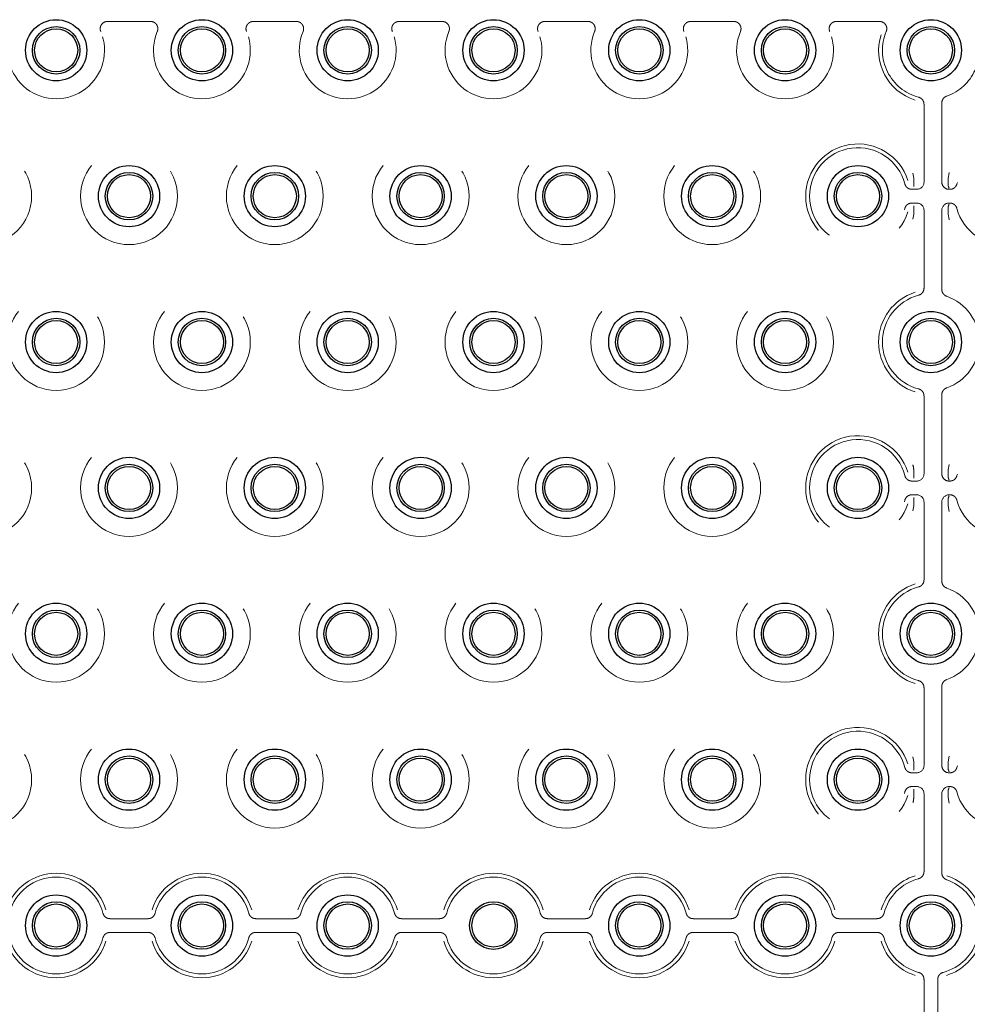
# Model space of a CAD drawing. Units: millimetres. Extents: x 11 to 205, y 5 to 292.
# Drawn here: x 83 to 90, y 125 to 132 of the extents above; entities that cross this region are included whole.
import ezdxf

# ---------------------------------------------------------------- set-up
doc = ezdxf.new("R2010")
doc.units = ezdxf.units.MM
doc.linetypes.add('HIDDEN', pattern=[1.905, 1.27, -0.635])

msp = doc.modelspace()

# ---------------------------------------------------------------- linework, layer by layer
at = {"color": 7, "linetype": 'HIDDEN', "lineweight": 18}
for p, q in [((83.7674, 131.7915), (84.063, 131.7915)), ((84.7674, 131.7915), (85.063, 131.7915)), ((85.7674, 131.7915), (86.063, 131.7915)), ((86.7674, 131.7915), (87.063, 131.7915)), ((87.7674, 131.7915), (88.063, 131.7915)), ((88.7674, 131.7915), (89.063, 131.7915)), ((89.3682, 130.6906), (89.3682, 131.2241)), ((89.4902, 131.2325), (89.4902, 131.2049)), ((89.4902, 131.2049), (89.4902, 130.7168)), ((89.298, 130.7168), (89.2982, 130.7149)), ((89.2982, 130.6673), (89.2982, 130.7149)), ((89.4902, 130.7168), (89.4902, 130.6907)), ((89.5331, 130.7146), (89.5333, 130.7168)), ((89.5331, 130.6674), (89.5331, 130.7146)), ((89.2847, 130.6406), (89.3182, 130.6406)), ((89.5331, 130.6674), (89.5331, 130.6674)), ((89.5402, 130.6406), (89.5457, 130.6406)), ((89.3182, 130.5465), (89.2847, 130.5465)), ((89.5457, 130.5465), (89.5402, 130.5465)), ((89.2982, 130.5198), (89.2982, 130.4723)), ((89.3682, 129.9631), (89.3682, 130.4965)), ((89.4902, 130.4965), (89.4902, 130.4703)), ((89.5331, 130.5197), (89.5331, 130.4725)), ((89.5331, 130.5197), (89.5331, 130.5197)), ((89.2982, 130.4723), (89.298, 130.4703)), ((89.4902, 130.4703), (89.4902, 129.9822)), ((89.5333, 130.4703), (89.5331, 130.4725)), ((89.4902, 129.9822), (89.4902, 129.9546)), ((89.3682, 128.6906), (89.3682, 129.2241)), ((89.4902, 129.2325), (89.4902, 129.2049)), ((89.4902, 129.2049), (89.4902, 128.7168)), ((89.298, 128.7168), (89.2982, 128.7149)), ((89.2982, 128.6673), (89.2982, 128.7149)), ((89.4902, 128.7168), (89.4902, 128.6907)), ((89.5331, 128.7146), (89.5333, 128.7168)), ((89.5331, 128.7146), (89.5331, 128.6674)), ((89.2847, 128.6406), (89.3182, 128.6406)), ((89.5402, 128.6406), (89.5457, 128.6406)), ((89.3182, 128.5465), (89.2847, 128.5465)), ((89.5457, 128.5465), (89.5402, 128.5465)), ((89.2982, 128.4723), (89.298, 128.4703)), ((89.2982, 128.5199), (89.2982, 128.5198)), ((89.2982, 128.5198), (89.2982, 128.4723)), ((89.3682, 127.9631), (89.3682, 128.4965)), ((89.4902, 128.4965), (89.4902, 128.4703)), ((89.4902, 128.4703), (89.4902, 127.9822)), ((89.5331, 128.5197), (89.5331, 128.4725)), ((89.5333, 128.4703), (89.5331, 128.4725)), ((89.4902, 127.9822), (89.4902, 127.9546)), ((89.3682, 126.6906), (89.3682, 127.2241)), ((89.4902, 127.2325), (89.4902, 127.2049)), ((89.4902, 127.2049), (89.4902, 126.7168)), ((89.298, 126.7168), (89.2982, 126.7149)), ((89.2982, 126.7149), (89.2982, 126.6673)), ((89.4902, 126.7168), (89.4902, 126.6907)), ((89.5331, 126.7146), (89.5333, 126.7168)), ((89.5331, 126.7146), (89.5331, 126.6674)), ((89.2847, 126.6406), (89.3182, 126.6406)), ((89.2982, 126.6673), (89.2982, 126.6673)), ((89.5402, 126.6406), (89.5457, 126.6406)), ((89.3182, 126.5465), (89.2847, 126.5465)), ((89.2982, 126.5198), (89.2982, 126.4723)), ((89.3682, 125.9631), (89.3682, 126.4965)), ((89.4902, 126.4965), (89.4902, 126.4703)), ((89.5331, 126.5197), (89.5331, 126.4725)), ((89.5457, 126.5465), (89.5402, 126.5465)), ((89.2982, 126.4723), (89.298, 126.4703)), ((89.4902, 126.4703), (89.4902, 125.9822)), ((89.5333, 126.4703), (89.5331, 126.4725)), ((89.4902, 125.9822), (89.4902, 125.9546)), ((83.7847, 125.6406), (84.0457, 125.6406)), ((84.7847, 125.6406), (85.0457, 125.6406)), ((85.7847, 125.6406), (86.0457, 125.6406)), ((86.7847, 125.6406), (87.0457, 125.6406)), ((87.7847, 125.6406), (88.0457, 125.6406)), ((88.7847, 125.6406), (89.0457, 125.6406)), ((84.0457, 125.5465), (83.7847, 125.5465)), ((85.0457, 125.5465), (84.7847, 125.5465)), ((86.0457, 125.5465), (85.7847, 125.5465)), ((87.0457, 125.5465), (86.7847, 125.5465)), ((88.0457, 125.5465), (87.7847, 125.5465)), ((89.0457, 125.5465), (88.7847, 125.5465)), ((89.3682, 124.7186), (89.3682, 125.2241)), ((89.4623, 125.2241), (89.4623, 124.6906))]:
    msp.add_line(p, q, dxfattribs=at)
at = {"color": 7, "linetype": 'HIDDEN', "lineweight": 18, "flags": 128}
for points in [[(89.298, 130.7168), (89.2921, 130.7503), (89.2919, 130.751), (89.2919, 130.751)], [(89.5402, 130.755), (89.5402, 130.755), (89.5401, 130.7543), (89.5333, 130.7168)], [(89.298, 130.4703), (89.2921, 130.4368), (89.2919, 130.4361), (89.2919, 130.4361)], [(89.5402, 130.4321), (89.5402, 130.4321), (89.5401, 130.4328), (89.5333, 130.4703)], [(89.5402, 128.755), (89.5402, 128.755), (89.5401, 128.7543), (89.5333, 128.7168)], [(89.298, 128.4703), (89.2921, 128.4368), (89.2919, 128.4361), (89.2919, 128.4361)], [(89.5402, 128.4321), (89.5402, 128.4321), (89.5401, 128.4328), (89.5333, 128.4703)], [(89.298, 126.7168), (89.2921, 126.7503), (89.2919, 126.751), (89.2919, 126.751)], [(89.5402, 126.755), (89.5402, 126.755), (89.5401, 126.7543), (89.5333, 126.7168)], [(89.5333, 126.4703), (89.5401, 126.4328), (89.5402, 126.4321), (89.5402, 126.4321)]]:
    msp.add_lwpolyline(points, dxfattribs=at)
at = {"color": 7, "linetype": 'Continuous', "lineweight": 25}
for centre, radius in [((83.4152, 131.5936), 0.21), ((84.4152, 131.5936), 0.21), ((85.4152, 131.5936), 0.21), ((86.4152, 131.5936), 0.21), ((87.4152, 131.5936), 0.21), ((88.4152, 131.5936), 0.21), ((89.4152, 131.5936), 0.21), ((83.4152, 131.5936), 0.1627), ((83.4152, 131.5936), 0.1478), ((84.4152, 131.5936), 0.1627), ((84.4152, 131.5936), 0.1478), ((85.4152, 131.5936), 0.1627), ((85.4152, 131.5936), 0.1478), ((86.4152, 131.5936), 0.1627), ((86.4152, 131.5936), 0.1478), ((87.4152, 131.5936), 0.1627), ((87.4152, 131.5936), 0.1478), ((88.4152, 131.5936), 0.1627), ((88.4152, 131.5936), 0.1478), ((89.4152, 131.5936), 0.1627), ((89.4152, 131.5936), 0.1478), ((83.9152, 130.5936), 0.21), ((83.9152, 130.5936), 0.1627), ((84.9152, 130.5936), 0.21), ((84.9152, 130.5936), 0.1627), ((85.9152, 130.5936), 0.21), ((85.9152, 130.5936), 0.1627), ((86.9152, 130.5936), 0.21), ((86.9152, 130.5936), 0.1627), ((87.9152, 130.5936), 0.21), ((87.9152, 130.5936), 0.1627), ((88.9152, 130.5936), 0.21), ((88.9152, 130.5936), 0.1627), ((83.9152, 130.5936), 0.1478), ((84.9152, 130.5936), 0.1478), ((85.9152, 130.5936), 0.1478), ((86.9152, 130.5936), 0.1478), ((87.9152, 130.5936), 0.1478), ((88.9152, 130.5936), 0.1478), ((83.4152, 129.5936), 0.21), ((84.4152, 129.5936), 0.21), ((85.4152, 129.5936), 0.21), ((86.4152, 129.5936), 0.21), ((87.4152, 129.5936), 0.21), ((88.4152, 129.5936), 0.21), ((89.4152, 129.5936), 0.21), ((83.4152, 129.5936), 0.1627), ((83.4152, 129.5936), 0.1478), ((84.4152, 129.5936), 0.1627), ((84.4152, 129.5936), 0.1478), ((85.4152, 129.5936), 0.1627), ((85.4152, 129.5936), 0.1478), ((86.4152, 129.5936), 0.1627), ((86.4152, 129.5936), 0.1478), ((87.4152, 129.5936), 0.1627), ((87.4152, 129.5936), 0.1478), ((88.4152, 129.5936), 0.1627), ((88.4152, 129.5936), 0.1478), ((89.4152, 129.5936), 0.1627), ((89.4152, 129.5936), 0.1478), ((83.9152, 128.5936), 0.21), ((84.9152, 128.5936), 0.21), ((85.9152, 128.5936), 0.21), ((86.9152, 128.5936), 0.21), ((87.9152, 128.5936), 0.21), ((88.9152, 128.5936), 0.21), ((83.9152, 128.5936), 0.1627), ((83.9152, 128.5936), 0.1478), ((84.9152, 128.5936), 0.1627), ((84.9152, 128.5936), 0.1478), ((85.9152, 128.5936), 0.1627), ((85.9152, 128.5936), 0.1478), ((86.9152, 128.5936), 0.1627), ((86.9152, 128.5936), 0.1478), ((87.9152, 128.5936), 0.1627), ((87.9152, 128.5936), 0.1478), ((88.9152, 128.5936), 0.1627), ((88.9152, 128.5936), 0.1478), ((83.4152, 127.5936), 0.21), ((84.4152, 127.5936), 0.21), ((85.4152, 127.5936), 0.21), ((86.4152, 127.5936), 0.21), ((87.4152, 127.5936), 0.21), ((88.4152, 127.5936), 0.21), ((89.4152, 127.5936), 0.21), ((83.4152, 127.5936), 0.1627), ((83.4152, 127.5936), 0.1478), ((84.4152, 127.5936), 0.1627), ((84.4152, 127.5936), 0.1478), ((85.4152, 127.5936), 0.1627), ((85.4152, 127.5936), 0.1478), ((86.4152, 127.5936), 0.1627), ((86.4152, 127.5936), 0.1478), ((87.4152, 127.5936), 0.1627), ((87.4152, 127.5936), 0.1478), ((88.4152, 127.5936), 0.1627), ((88.4152, 127.5936), 0.1478), ((89.4152, 127.5936), 0.1627), ((89.4152, 127.5936), 0.1478), ((83.9152, 126.5936), 0.21), ((84.9152, 126.5936), 0.21), ((85.9152, 126.5936), 0.21), ((86.9152, 126.5936), 0.21), ((87.9152, 126.5936), 0.21), ((88.9152, 126.5936), 0.21), ((83.9152, 126.5936), 0.1627), ((83.9152, 126.5936), 0.1478), ((84.9152, 126.5936), 0.1627), ((84.9152, 126.5936), 0.1478), ((85.9152, 126.5936), 0.1627), ((85.9152, 126.5936), 0.1478), ((86.9152, 126.5936), 0.1627), ((86.9152, 126.5936), 0.1478), ((87.9152, 126.5936), 0.1627), ((87.9152, 126.5936), 0.1478), ((88.9152, 126.5936), 0.1627), ((88.9152, 126.5936), 0.1478), ((83.4152, 125.5936), 0.21), ((83.4152, 125.5936), 0.1627), ((84.4152, 125.5936), 0.21), ((84.4152, 125.5936), 0.1627), ((85.4152, 125.5936), 0.21), ((85.4152, 125.5936), 0.1627), ((86.4152, 125.5936), 0.1635), ((87.4152, 125.5936), 0.21), ((87.4152, 125.5936), 0.1627), ((88.4152, 125.5936), 0.21), ((88.4152, 125.5936), 0.1627), ((89.4152, 125.5936), 0.21), ((89.4152, 125.5936), 0.1627), ((83.4152, 125.5936), 0.1478), ((84.4152, 125.5936), 0.1478), ((85.4152, 125.5936), 0.1478), ((86.4152, 125.5936), 0.1478), ((87.4152, 125.5936), 0.1478), ((88.4152, 125.5936), 0.1478), ((89.4152, 125.5936), 0.1478)]:
    msp.add_circle(centre, radius, dxfattribs=at)
at = {"color": 7, "linetype": 'HIDDEN', "lineweight": 18}
for centre in [(82.9152, 130.5936), (83.9152, 130.5936), (84.9152, 130.5936), (85.9152, 130.5936), (86.9152, 130.5936), (87.9152, 130.5936), (83.4152, 129.5936), (84.4152, 129.5936), (85.4152, 129.5936), (86.4152, 129.5936), (87.4152, 129.5936), (88.4152, 129.5936), (82.9152, 128.5936), (83.9152, 128.5936), (84.9152, 128.5936), (85.9152, 128.5936), (86.9152, 128.5936), (87.9152, 128.5936), (83.4152, 127.5936), (84.4152, 127.5936), (85.4152, 127.5936), (86.4152, 127.5936), (87.4152, 127.5936), (88.4152, 127.5936), (82.9152, 126.5936), (83.9152, 126.5936), (84.9152, 126.5936), (85.9152, 126.5936), (86.9152, 126.5936), (87.9152, 126.5936)]:
    msp.add_circle(centre, 0.3321, dxfattribs=at)
for centre, radius, start, end in [((83.4152, 131.5936), 0.3321, 157.21247, 22.78753), ((84.4152, 131.5936), 0.3321, 157.21247, 22.78753), ((85.4152, 131.5936), 0.3321, 157.21247, 22.78753), ((86.4152, 131.5936), 0.3321, 157.21247, 22.78753), ((87.4152, 131.5936), 0.3321, 157.21247, 22.78753), ((88.4152, 131.5936), 0.3321, 157.21247, 22.78753), ((89.4152, 131.5936), 0.3583, 162.6556, 252.4248), ((89.4152, 131.5936), 0.3321, 157.21247, 255.28619), ((89.4152, 131.5936), 0.3321, 289.09873, 22.78753), ((88.9152, 130.5936), 0.3583, 17.5752, 342.4248), ((88.9152, 130.5936), 0.3321, 14.71381, 345.28619), ((89.9152, 130.5936), 0.3321, 194.71381, 165.28619), ((89.4152, 129.5936), 0.3583, 107.5752, 252.4248), ((89.4152, 129.5936), 0.3321, 104.71381, 255.28619), ((89.4152, 129.5936), 0.3321, 289.09873, 70.90127), ((88.9152, 128.5936), 0.3583, 17.5752, 342.4248), ((88.9152, 128.5936), 0.3321, 14.71381, 345.28619), ((89.9152, 128.5936), 0.3321, 194.71381, 165.28619), ((89.4152, 127.5936), 0.3583, 107.5752, 252.4248), ((89.4152, 127.5936), 0.3321, 104.71381, 255.28619), ((89.4152, 127.5936), 0.3321, 289.09873, 70.90127), ((88.9152, 126.5936), 0.3583, 17.5752, 342.4248), ((88.9152, 126.5936), 0.3321, 14.71381, 345.28619), ((89.9152, 126.5936), 0.3321, 194.71381, 165.28619), ((83.4152, 125.5936), 0.3583, 17.5752, 162.4248), ((83.4152, 125.5936), 0.3321, 14.71381, 165.28619), ((84.4152, 125.5936), 0.3583, 17.5752, 162.4248), ((84.4152, 125.5936), 0.3321, 14.71381, 165.28619), ((85.4152, 125.5936), 0.3583, 17.5752, 162.4248), ((85.4152, 125.5936), 0.3321, 14.71381, 165.28619), ((86.4152, 125.5936), 0.3583, 17.5752, 162.4248), ((86.4152, 125.5936), 0.3321, 14.71381, 165.28619), ((87.4152, 125.5936), 0.3583, 17.5752, 162.4248), ((87.4152, 125.5936), 0.3321, 14.71381, 165.28619), ((88.4152, 125.5936), 0.3583, 17.5752, 162.4248), ((88.4152, 125.5936), 0.3321, 14.71381, 165.28619), ((89.4152, 125.5936), 0.3583, 107.5752, 162.4248), ((89.4152, 125.5936), 0.3321, 104.71381, 165.28619), ((89.4152, 125.5936), 0.3321, 14.71381, 70.90127), ((89.4152, 125.5936), 0.3583, 17.5752, 72.17209), ((83.4152, 125.5936), 0.3583, 197.5752, 342.4248), ((83.4152, 125.5936), 0.3321, 194.71381, 345.28619), ((84.4152, 125.5936), 0.3583, 197.5752, 342.4248), ((84.4152, 125.5936), 0.3321, 194.71381, 345.28619), ((85.4152, 125.5936), 0.3583, 197.5752, 342.4248), ((85.4152, 125.5936), 0.3321, 194.71381, 345.28619), ((86.4152, 125.5936), 0.3583, 197.5752, 342.4248), ((86.4152, 125.5936), 0.3321, 194.71381, 345.28619), ((87.4152, 125.5936), 0.3583, 197.5752, 342.4248), ((87.4152, 125.5936), 0.3321, 194.71381, 345.28619), ((88.4152, 125.5936), 0.3583, 197.5752, 342.4248), ((88.4152, 125.5936), 0.3321, 194.71381, 345.28619), ((89.4152, 125.5936), 0.3583, 197.5752, 252.4248), ((89.4152, 125.5936), 0.3321, 194.71381, 255.28619), ((89.4152, 125.5936), 0.3321, 284.71381, 345.28619), ((89.4152, 125.5936), 0.3583, 287.5752, 342.4248)]:
    msp.add_arc(centre, radius, start, end, dxfattribs=at)
for centre, major_axis, ratio, start_param, end_param in [((89.3181, 130.6907), (-0.0354, 0.0354), 0.998783, 2.356803, 3.926382), ((89.5402, 130.6907), (0, 0.05), 0.999391, 1.570796, 3.141593), ((89.3181, 130.4965), (-0.0354, -0.0354), 0.998783, 2.356803, 3.926382), ((89.5402, 130.4965), (0, -0.05), 0.999391, 3.141593, 4.712389), ((89.3181, 128.6907), (-0.0354, 0.0354), 0.998783, 2.356803, 3.926382), ((89.5402, 128.6907), (0, 0.05), 0.999391, 1.570796, 3.141593), ((89.3181, 128.4965), (-0.0354, -0.0354), 0.998783, 2.356803, 3.926382), ((89.5402, 128.4965), (0, -0.05), 0.999391, 3.141593, 4.712389), ((89.3181, 126.6907), (-0.0354, 0.0354), 0.998783, 2.356803, 3.926382), ((89.5402, 126.6907), (0, 0.05), 0.999391, 1.570796, 3.141593), ((89.3181, 126.4965), (-0.0354, -0.0354), 0.998783, 2.356803, 3.926382), ((89.5402, 126.4965), (0, -0.05), 0.999391, 3.141593, 4.712389)]:
    msp.add_ellipse(centre, major_axis=major_axis, ratio=ratio, start_param=start_param, end_param=end_param, dxfattribs=at)
for points, knots in [([(83.7674, 131.7915), (83.7618, 131.7909), (83.7506, 131.7898), (83.7356, 131.7812), (83.7242, 131.7685), (83.7178, 131.7527), (83.7167, 131.7365), (83.7199, 131.7267), (83.7214, 131.7222)], [0, 0, 0, 0, 0.171496, 0.343058, 0.514322, 0.685471, 0.856594, 1, 1, 1, 1]), ([(84.1091, 131.7222), (84.1108, 131.7276), (84.1141, 131.7384), (84.1119, 131.7555), (84.1046, 131.7709), (84.0926, 131.783), (84.078, 131.7903), (84.0677, 131.7911), (84.063, 131.7915)], [0, 0, 0, 0, 0.171533, 0.343061, 0.514387, 0.685484, 0.856607, 1, 1, 1, 1]), ([(84.7674, 131.7915), (84.7618, 131.7909), (84.7506, 131.7898), (84.7356, 131.7812), (84.7242, 131.7685), (84.7178, 131.7527), (84.7167, 131.7365), (84.7199, 131.7267), (84.7214, 131.7222)], [0, 0, 0, 0, 0.171496, 0.343058, 0.514322, 0.685471, 0.856594, 1, 1, 1, 1]), ([(85.1091, 131.7222), (85.1107, 131.7276), (85.1141, 131.7384), (85.1119, 131.7555), (85.1046, 131.7709), (85.0926, 131.783), (85.078, 131.7903), (85.0677, 131.7911), (85.063, 131.7915)], [0, 0, 0, 0, 0.17153, 0.343048, 0.514396, 0.68549, 0.85661, 1, 1, 1, 1]), ([(85.7674, 131.7915), (85.7618, 131.7909), (85.7506, 131.7898), (85.7356, 131.7812), (85.7242, 131.7685), (85.7178, 131.7527), (85.7167, 131.7365), (85.7199, 131.7267), (85.7214, 131.7222)], [0, 0, 0, 0, 0.171498, 0.34301, 0.514316, 0.685467, 0.856592, 1, 1, 1, 1]), ([(86.1091, 131.7222), (86.1108, 131.7276), (86.1141, 131.7384), (86.1119, 131.7555), (86.1046, 131.7709), (86.0926, 131.783), (86.078, 131.7903), (86.0677, 131.7911), (86.063, 131.7915)], [0, 0, 0, 0, 0.17154, 0.343062, 0.514406, 0.685496, 0.856613, 1, 1, 1, 1]), ([(86.7674, 131.7915), (86.7618, 131.7909), (86.7506, 131.7898), (86.7356, 131.7812), (86.7242, 131.7685), (86.7178, 131.7527), (86.7167, 131.7365), (86.7199, 131.7267), (86.7214, 131.7222)], [0, 0, 0, 0, 0.171546, 0.343044, 0.514337, 0.685476, 0.856588, 1, 1, 1, 1]), ([(87.1091, 131.7222), (87.1107, 131.7276), (87.1141, 131.7384), (87.1119, 131.7555), (87.1046, 131.7709), (87.0926, 131.783), (87.078, 131.7903), (87.0677, 131.7911), (87.063, 131.7915)], [0, 0, 0, 0, 0.17154, 0.343062, 0.514406, 0.685496, 0.856613, 1, 1, 1, 1]), ([(87.7674, 131.7915), (87.7618, 131.7909), (87.7506, 131.7898), (87.7356, 131.7812), (87.7242, 131.7685), (87.7178, 131.7527), (87.7167, 131.7365), (87.7199, 131.7267), (87.7214, 131.7222)], [0, 0, 0, 0, 0.171549, 0.34305, 0.514347, 0.685488, 0.856601, 1, 1, 1, 1]), ([(88.1091, 131.7222), (88.1108, 131.7276), (88.1141, 131.7384), (88.1119, 131.7555), (88.1046, 131.7709), (88.0926, 131.783), (88.078, 131.7903), (88.0677, 131.7911), (88.063, 131.7915)], [0, 0, 0, 0, 0.171525, 0.343047, 0.514391, 0.685437, 0.856553, 1, 1, 1, 1]), ([(88.7674, 131.7915), (88.7618, 131.7909), (88.7506, 131.7898), (88.7356, 131.7812), (88.7242, 131.7685), (88.7178, 131.7527), (88.7167, 131.7365), (88.7199, 131.7267), (88.7214, 131.7222)], [0, 0, 0, 0, 0.171552, 0.343056, 0.514315, 0.685483, 0.856598, 1, 1, 1, 1]), ([(89.1091, 131.7222), (89.1108, 131.7276), (89.1141, 131.7384), (89.1119, 131.7555), (89.1046, 131.7709), (89.0926, 131.783), (89.078, 131.7903), (89.0677, 131.7911), (89.063, 131.7915)], [0, 0, 0, 0, 0.171527, 0.343047, 0.514393, 0.685464, 0.856582, 1, 1, 1, 1]), ([(89.3682, 131.2241), (89.3676, 131.2297), (89.3665, 131.2409), (89.3579, 131.2558), (89.3457, 131.2671), (89.3356, 131.2707), (89.3309, 131.2724)], [0, 0, 0, 0, 0.2566877, 0.5134459, 0.7700893, 1, 1, 1, 1]), ([(89.5239, 131.2798), (89.5187, 131.2774), (89.5085, 131.2727), (89.4972, 131.2597), (89.4911, 131.2456), (89.4905, 131.2363), (89.4902, 131.2325)], [0, 0, 0, 0, 0.2722977, 0.5446173, 0.8170719, 1, 1, 1, 1]), ([(89.2364, 130.6779), (89.2384, 130.6726), (89.2423, 130.662), (89.2544, 130.6498), (89.269, 130.642), (89.2797, 130.6411), (89.2847, 130.6406)], [0, 0, 0, 0, 0.256743, 0.513452, 0.770072, 1, 1, 1, 1]), ([(89.2991, 130.6597), (89.2991, 130.6597), (89.299, 130.6609), (89.2987, 130.6634), (89.2984, 130.666), (89.2982, 130.6673)], [0, 0, 0, 0, 0.008808, 0.515767, 1, 1, 1, 1]), ([(89.5402, 130.6478), (89.5402, 130.6478), (89.5383, 130.653), (89.5359, 130.6595), (89.5335, 130.6662), (89.5331, 130.6674)], [0, 0, 0, 0, 0.00502, 0.817041, 1, 1, 1, 1]), ([(89.5457, 130.6406), (89.5513, 130.6412), (89.5626, 130.6423), (89.5775, 130.6509), (89.5887, 130.6631), (89.5923, 130.6731), (89.5941, 130.6779)], [0, 0, 0, 0, 0.256696, 0.513437, 0.770047, 1, 1, 1, 1]), ([(89.2847, 130.5465), (89.2791, 130.5459), (89.2679, 130.5448), (89.253, 130.5362), (89.2417, 130.524), (89.2381, 130.514), (89.2364, 130.5092)], [0, 0, 0, 0, 0.256734, 0.513468, 0.770071, 1, 1, 1, 1]), ([(89.5941, 130.5092), (89.5921, 130.5145), (89.5882, 130.5251), (89.576, 130.5373), (89.5614, 130.5451), (89.5508, 130.5461), (89.5457, 130.5465)], [0, 0, 0, 0, 0.256768, 0.513484, 0.770111, 1, 1, 1, 1]), ([(89.2991, 130.5275), (89.2991, 130.5274), (89.299, 130.5261), (89.2987, 130.5237), (89.2984, 130.5211), (89.2982, 130.5198)], [0, 0, 0, 0, 0.008809, 0.515767, 1, 1, 1, 1]), ([(89.5402, 130.5393), (89.5402, 130.5393), (89.5383, 130.5341), (89.5359, 130.5276), (89.5335, 130.521), (89.5331, 130.5197)], [0, 0, 0, 0, 0.00502, 0.817041, 1, 1, 1, 1]), ([(89.3309, 129.9147), (89.3362, 129.9167), (89.3468, 129.9206), (89.359, 129.9327), (89.3668, 129.9474), (89.3677, 129.958), (89.3682, 129.9631)], [0, 0, 0, 0, 0.256697, 0.513456, 0.770055, 1, 1, 1, 1]), ([(89.4902, 129.9546), (89.4908, 129.949), (89.4919, 129.9377), (89.5005, 129.9228), (89.5118, 129.9125), (89.5204, 129.9088), (89.5239, 129.9073)], [0, 0, 0, 0, 0.2726447, 0.5453348, 0.8178935, 1, 1, 1, 1]), ([(89.3682, 129.2241), (89.3676, 129.2297), (89.3665, 129.2409), (89.3579, 129.2558), (89.3457, 129.2671), (89.3356, 129.2707), (89.3309, 129.2724)], [0, 0, 0, 0, 0.256791, 0.513482, 0.770078, 1, 1, 1, 1]), ([(89.5239, 129.2798), (89.5187, 129.2774), (89.5085, 129.2727), (89.4972, 129.2596), (89.4911, 129.2456), (89.4905, 129.2363), (89.4902, 129.2325)], [0, 0, 0, 0, 0.2723839, 0.5447431, 0.8172374, 1, 1, 1, 1]), ([(89.298, 128.7168), (89.2967, 128.7281), (89.2954, 128.7395), (89.2919, 128.7507), (89.2919, 128.751), (89.2919, 128.751)], [0, 0, 0, 0, 0.978964, 0.999656, 1, 1, 1, 1]), ([(89.2364, 128.6779), (89.2384, 128.6726), (89.2423, 128.662), (89.2544, 128.6498), (89.2691, 128.642), (89.2797, 128.6411), (89.2847, 128.6406)], [0, 0, 0, 0, 0.256682, 0.513479, 0.770038, 1, 1, 1, 1]), ([(89.2991, 128.6597), (89.2991, 128.6597), (89.299, 128.6609), (89.2987, 128.6634), (89.2984, 128.666), (89.2982, 128.6673)], [0, 0, 0, 0, 0.008808, 0.515767, 1, 1, 1, 1]), ([(89.5331, 128.6674), (89.5335, 128.6662), (89.5359, 128.6595), (89.5383, 128.653), (89.5402, 128.6478), (89.5402, 128.6478)], [0, 0, 0, 0, 0.182959, 0.99498, 1, 1, 1, 1]), ([(89.5457, 128.6406), (89.5513, 128.6412), (89.5626, 128.6423), (89.5775, 128.6509), (89.5887, 128.6631), (89.5923, 128.6731), (89.5941, 128.6779)], [0, 0, 0, 0, 0.256695, 0.513494, 0.770118, 1, 1, 1, 1]), ([(89.2847, 128.5465), (89.2791, 128.5459), (89.2679, 128.5448), (89.253, 128.5362), (89.2417, 128.524), (89.2381, 128.514), (89.2364, 128.5092)], [0, 0, 0, 0, 0.256721, 0.513412, 0.770153, 1, 1, 1, 1]), ([(89.2991, 128.5274), (89.2991, 128.5274), (89.299, 128.5263), (89.2987, 128.5237), (89.2984, 128.5211), (89.2982, 128.5199)], [0, 0, 0, 0, 0.008808, 0.515766, 1, 1, 1, 1]), ([(89.5402, 128.5393), (89.5402, 128.5393), (89.5383, 128.5341), (89.5359, 128.5276), (89.5335, 128.521), (89.5331, 128.5197)], [0, 0, 0, 0, 0.00502, 0.817041, 1, 1, 1, 1]), ([(89.5941, 128.5092), (89.5921, 128.5145), (89.5882, 128.5251), (89.576, 128.5373), (89.5614, 128.5451), (89.5508, 128.5461), (89.5457, 128.5465)], [0, 0, 0, 0, 0.256693, 0.513483, 0.770118, 1, 1, 1, 1]), ([(89.3309, 127.9147), (89.3362, 127.9167), (89.3468, 127.9206), (89.359, 127.9328), (89.3668, 127.9474), (89.3677, 127.958), (89.3682, 127.9631)], [0, 0, 0, 0, 0.256721, 0.513503, 0.770125, 1, 1, 1, 1]), ([(89.4902, 127.9546), (89.4908, 127.949), (89.4919, 127.9377), (89.5005, 127.9228), (89.5118, 127.9125), (89.5204, 127.9088), (89.5239, 127.9073)], [0, 0, 0, 0, 0.272622, 0.545373, 0.817909, 1, 1, 1, 1]), ([(89.3682, 127.2241), (89.3676, 127.2297), (89.3665, 127.2409), (89.3579, 127.2558), (89.3457, 127.2671), (89.3356, 127.2707), (89.3309, 127.2724)], [0, 0, 0, 0, 0.256616, 0.513472, 0.770073, 1, 1, 1, 1]), ([(89.5239, 127.2798), (89.5187, 127.2774), (89.5085, 127.2727), (89.4972, 127.2596), (89.4911, 127.2456), (89.4905, 127.2363), (89.4902, 127.2325)], [0, 0, 0, 0, 0.272332, 0.544638, 0.81708, 1, 1, 1, 1]), ([(89.2364, 126.6779), (89.2384, 126.6726), (89.2423, 126.662), (89.2544, 126.6498), (89.269, 126.642), (89.2797, 126.6411), (89.2847, 126.6406)], [0, 0, 0, 0, 0.2566677, 0.5134502, 0.7700785, 1, 1, 1, 1]), ([(89.2982, 126.6673), (89.2984, 126.666), (89.2987, 126.6634), (89.299, 126.6609), (89.2991, 126.6597), (89.2991, 126.6597)], [0, 0, 0, 0, 0.484232, 0.991192, 1, 1, 1, 1]), ([(89.5331, 126.6674), (89.5335, 126.6662), (89.5359, 126.6595), (89.5383, 126.653), (89.5402, 126.6478), (89.5402, 126.6478)], [0, 0, 0, 0, 0.182959, 0.99498, 1, 1, 1, 1]), ([(89.5457, 126.6406), (89.5513, 126.6412), (89.5626, 126.6423), (89.5775, 126.6509), (89.5887, 126.6631), (89.5923, 126.6731), (89.5941, 126.6779)], [0, 0, 0, 0, 0.256682, 0.513381, 0.770129, 1, 1, 1, 1]), ([(89.2847, 126.5465), (89.2791, 126.5459), (89.2679, 126.5449), (89.253, 126.5362), (89.2417, 126.524), (89.2381, 126.514), (89.2364, 126.5092)], [0, 0, 0, 0, 0.256733, 0.513525, 0.770142, 1, 1, 1, 1]), ([(89.2991, 126.5274), (89.2991, 126.5274), (89.299, 126.5263), (89.2987, 126.5237), (89.2984, 126.5211), (89.2982, 126.5198)], [0, 0, 0, 0, 0.008808, 0.515767, 1, 1, 1, 1]), ([(89.5402, 126.5393), (89.5402, 126.5393), (89.5383, 126.5341), (89.5359, 126.5276), (89.5335, 126.521), (89.5331, 126.5197)], [0, 0, 0, 0, 0.00502, 0.817041, 1, 1, 1, 1]), ([(89.5941, 126.5092), (89.5921, 126.5145), (89.5882, 126.5251), (89.576, 126.5373), (89.5614, 126.5451), (89.5508, 126.5461), (89.5457, 126.5465)], [0, 0, 0, 0, 0.256707, 0.513511, 0.770077, 1, 1, 1, 1]), ([(89.298, 126.4703), (89.2967, 126.4591), (89.2954, 126.4476), (89.2919, 126.4364), (89.2919, 126.4361), (89.2919, 126.4361)], [0, 0, 0, 0, 0.978964, 0.999656, 1, 1, 1, 1]), ([(89.3309, 125.9147), (89.3362, 125.9167), (89.3468, 125.9206), (89.359, 125.9328), (89.3668, 125.9474), (89.3677, 125.958), (89.3682, 125.9631)], [0, 0, 0, 0, 0.256721, 0.513503, 0.770125, 1, 1, 1, 1]), ([(89.4902, 125.9546), (89.4908, 125.949), (89.4919, 125.9377), (89.5005, 125.9228), (89.5118, 125.9125), (89.5204, 125.9088), (89.5239, 125.9073)], [0, 0, 0, 0, 0.272622, 0.545373, 0.817909, 1, 1, 1, 1]), ([(83.7364, 125.6779), (83.7384, 125.6726), (83.7423, 125.662), (83.7544, 125.6498), (83.769, 125.642), (83.7797, 125.6411), (83.7847, 125.6406)], [0, 0, 0, 0, 0.256684, 0.513496, 0.770081, 1, 1, 1, 1]), ([(84.0457, 125.6406), (84.0513, 125.6412), (84.0626, 125.6423), (84.0775, 125.6509), (84.0887, 125.6631), (84.0923, 125.6731), (84.0941, 125.6779)], [0, 0, 0, 0, 0.256664, 0.513384, 0.769978, 1, 1, 1, 1]), ([(84.7364, 125.6779), (84.7384, 125.6726), (84.7423, 125.662), (84.7544, 125.6498), (84.769, 125.642), (84.7797, 125.6411), (84.7847, 125.6406)], [0, 0, 0, 0, 0.2567002, 0.5134649, 0.7700663, 1, 1, 1, 1]), ([(85.0457, 125.6406), (85.0513, 125.6412), (85.0626, 125.6423), (85.0775, 125.6509), (85.0887, 125.6631), (85.0923, 125.6731), (85.0941, 125.6779)], [0, 0, 0, 0, 0.256664, 0.513384, 0.769978, 1, 1, 1, 1]), ([(85.7364, 125.6779), (85.7384, 125.6726), (85.7423, 125.662), (85.7544, 125.6498), (85.769, 125.642), (85.7797, 125.6411), (85.7847, 125.6406)], [0, 0, 0, 0, 0.2567002, 0.5134649, 0.7700663, 1, 1, 1, 1]), ([(86.0457, 125.6406), (86.0513, 125.6412), (86.0626, 125.6423), (86.0775, 125.6509), (86.0887, 125.6631), (86.0923, 125.6731), (86.0941, 125.6779)], [0, 0, 0, 0, 0.256752, 0.513389, 0.76998, 1, 1, 1, 1]), ([(86.7364, 125.6779), (86.7384, 125.6726), (86.7423, 125.662), (86.7544, 125.6498), (86.769, 125.642), (86.7797, 125.6411), (86.7847, 125.6406)], [0, 0, 0, 0, 0.256679, 0.513423, 0.770085, 1, 1, 1, 1]), ([(87.0457, 125.6406), (87.0513, 125.6412), (87.0626, 125.6423), (87.0775, 125.6509), (87.0887, 125.6631), (87.0923, 125.6731), (87.0941, 125.6779)], [0, 0, 0, 0, 0.256752, 0.513389, 0.76998, 1, 1, 1, 1]), ([(87.7364, 125.6779), (87.7384, 125.6726), (87.7423, 125.662), (87.7544, 125.6498), (87.769, 125.642), (87.7797, 125.6411), (87.7847, 125.6406)], [0, 0, 0, 0, 0.256679, 0.513423, 0.770085, 1, 1, 1, 1]), ([(88.0457, 125.6406), (88.0513, 125.6412), (88.0626, 125.6423), (88.0775, 125.6509), (88.0887, 125.6631), (88.0923, 125.6731), (88.0941, 125.6779)], [0, 0, 0, 0, 0.256685, 0.513346, 0.76996, 1, 1, 1, 1]), ([(88.7364, 125.6779), (88.7384, 125.6726), (88.7423, 125.662), (88.7544, 125.6498), (88.769, 125.642), (88.7797, 125.6411), (88.7847, 125.6406)], [0, 0, 0, 0, 0.256684, 0.513496, 0.770081, 1, 1, 1, 1]), ([(89.0457, 125.6406), (89.0513, 125.6412), (89.0626, 125.6423), (89.0775, 125.6509), (89.0887, 125.6631), (89.0923, 125.6731), (89.0941, 125.6779)], [0, 0, 0, 0, 0.256674, 0.513365, 0.769969, 1, 1, 1, 1]), ([(83.7847, 125.5465), (83.7791, 125.5459), (83.7679, 125.5449), (83.753, 125.5362), (83.7417, 125.524), (83.7381, 125.514), (83.7364, 125.5092)], [0, 0, 0, 0, 0.256685, 0.513513, 0.770127, 1, 1, 1, 1]), ([(84.0941, 125.5092), (84.0921, 125.5145), (84.0882, 125.5251), (84.076, 125.5373), (84.0614, 125.5451), (84.0508, 125.5461), (84.0457, 125.5465)], [0, 0, 0, 0, 0.256698, 0.513524, 0.770041, 1, 1, 1, 1]), ([(84.7847, 125.5465), (84.7791, 125.5459), (84.7679, 125.5449), (84.753, 125.5362), (84.7417, 125.524), (84.7381, 125.514), (84.7364, 125.5092)], [0, 0, 0, 0, 0.256694, 0.513532, 0.770155, 1, 1, 1, 1]), ([(85.0941, 125.5092), (85.0921, 125.5145), (85.0882, 125.5251), (85.076, 125.5373), (85.0614, 125.5451), (85.0508, 125.5461), (85.0457, 125.5465)], [0, 0, 0, 0, 0.256698, 0.513524, 0.770041, 1, 1, 1, 1]), ([(85.7847, 125.5465), (85.7791, 125.5459), (85.7679, 125.5449), (85.753, 125.5362), (85.7417, 125.524), (85.7381, 125.514), (85.7364, 125.5092)], [0, 0, 0, 0, 0.256705, 0.513475, 0.770109, 1, 1, 1, 1]), ([(86.0941, 125.5092), (86.0921, 125.5145), (86.0882, 125.5251), (86.076, 125.5373), (86.0614, 125.5451), (86.0508, 125.5461), (86.0457, 125.5465)], [0, 0, 0, 0, 0.256694, 0.513452, 0.770045, 1, 1, 1, 1]), ([(86.7847, 125.5465), (86.7791, 125.5459), (86.7679, 125.5449), (86.753, 125.5362), (86.7417, 125.524), (86.7381, 125.514), (86.7364, 125.5092)], [0, 0, 0, 0, 0.256772, 0.513518, 0.77013, 1, 1, 1, 1]), ([(87.0941, 125.5092), (87.0921, 125.5145), (87.0882, 125.5251), (87.076, 125.5373), (87.0614, 125.5451), (87.0508, 125.5461), (87.0457, 125.5465)], [0, 0, 0, 0, 0.256694, 0.513452, 0.770045, 1, 1, 1, 1]), ([(87.7847, 125.5465), (87.7791, 125.5459), (87.7679, 125.5449), (87.753, 125.5362), (87.7417, 125.524), (87.7381, 125.514), (87.7364, 125.5092)], [0, 0, 0, 0, 0.256772, 0.513518, 0.77013, 1, 1, 1, 1]), ([(88.0941, 125.5092), (88.0921, 125.5145), (88.0882, 125.5251), (88.076, 125.5373), (88.0614, 125.5451), (88.0508, 125.5461), (88.0457, 125.5465)], [0, 0, 0, 0, 0.256717, 0.513498, 0.770114, 1, 1, 1, 1]), ([(88.7847, 125.5465), (88.7791, 125.5459), (88.7679, 125.5449), (88.753, 125.5362), (88.7417, 125.524), (88.7381, 125.514), (88.7364, 125.5092)], [0, 0, 0, 0, 0.256772, 0.513518, 0.77013, 1, 1, 1, 1]), ([(89.0941, 125.5092), (89.0921, 125.5145), (89.0882, 125.5251), (89.076, 125.5373), (89.0614, 125.5451), (89.0508, 125.5461), (89.0457, 125.5465)], [0, 0, 0, 0, 0.256707, 0.513511, 0.770077, 1, 1, 1, 1]), ([(89.3682, 125.2241), (89.3676, 125.2297), (89.3665, 125.2409), (89.3579, 125.2558), (89.3457, 125.2671), (89.3356, 125.2707), (89.3309, 125.2724)], [0, 0, 0, 0, 0.2566258, 0.5133322, 0.7700642, 1, 1, 1, 1]), ([(89.4996, 125.2724), (89.4943, 125.2704), (89.4837, 125.2665), (89.4715, 125.2544), (89.4637, 125.2397), (89.4627, 125.2291), (89.4623, 125.2241)], [0, 0, 0, 0, 0.256757, 0.513534, 0.770129, 1, 1, 1, 1])]:
    msp.add_open_spline(points, degree=3, knots=knots, dxfattribs=at)

doc.saveas('drawing.dxf')
